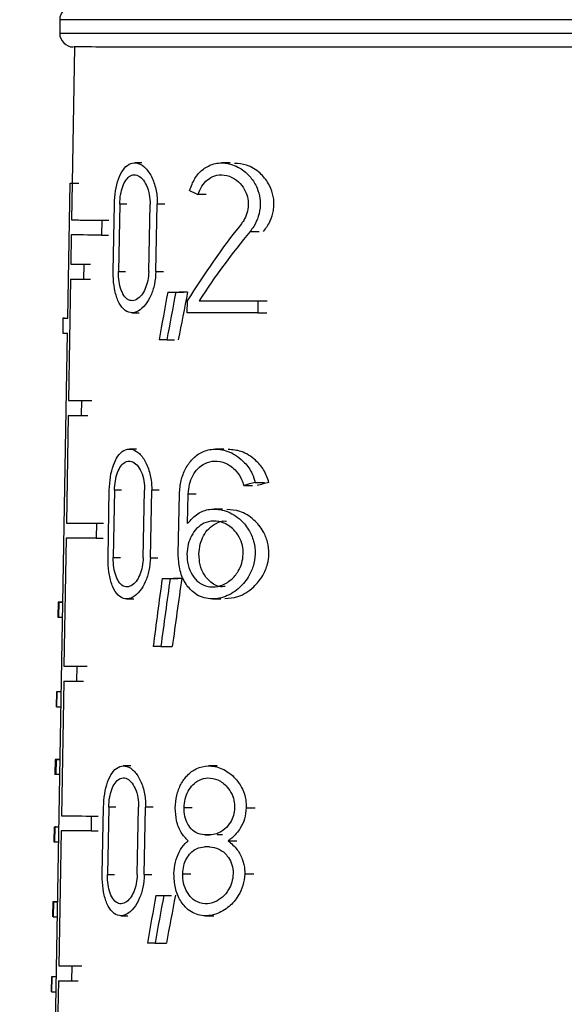
# Model space of a CAD drawing. Units: millimetres. Extents: x 50 to 2082, y 50 to 1435.
# Drawn here: x 928 to 941, y 695 to 719 of the extents above; entities that cross this region are included whole.
import ezdxf

# ---------------------------------------------------------------- set-up
doc = ezdxf.new("R2010")
doc.units = ezdxf.units.MM
doc.header["$LTSCALE"] = 5
doc.styles.add('SLDTEXTSTYLE0', font='TXT', dxfattribs={"width": 0.75})
doc.dimstyles.new('SLDDIMSTYLE1', dxfattribs={"dimtxt": 17.5, "dimasz": 16.51, "dimexe": 0, "dimexo": 0.0625, "dimgap": 4.375, "dimtad": 1, "dimdec": 0, "dimlfac": 0.6, "dimrnd": 1e-09, "dimzin": 12, "dimdsep": 46, "dimtxsty": 'SLDTEXTSTYLE0', "dimsah": 1, "dimcen": 0.09, "dimadec": 0, "dimazin": 3, "dimtfac": 1, "dimtdec": 0, "dimtofl": 0, "dimtmove": 0, "dimatfit": 3, "dimfxl": 1, "dimfrac": 2, "dimtolj": 1, "dimtzin": 12, "dimarcsym": 0})
doc.dimstyles.new('SLDDIMSTYLE2', dxfattribs={"dimtxt": 17.5, "dimasz": 16.51, "dimexe": 0, "dimexo": 0.0625, "dimgap": 4.375, "dimtad": 1, "dimdec": 1, "dimlfac": 0.6, "dimrnd": 1e-09, "dimzin": 12, "dimdsep": 46, "dimtxsty": 'SLDTEXTSTYLE0', "dimsah": 1, "dimcen": 0.09, "dimadec": 0, "dimazin": 3, "dimtfac": 1, "dimtofl": 0, "dimtmove": 0, "dimatfit": 3, "dimfxl": 1, "dimfrac": 2, "dimtolj": 1, "dimtzin": 12, "dimarcsym": 0})

# ---------------------------------------------------------------- blocks, each defined once
blk = doc.blocks.new('_D_3')
at = {"color": 7, "linetype": 'Continuous', "lineweight": 0}
for p, q in [((697.367, 730.661), (1111.461, 730.661)), ((1106.461, 483.63), (1106.461, 730.661)), ((697.367, 483.63), (1111.461, 483.63))]:
    blk.add_line(p, q, dxfattribs=at)
at = {"color": 7, "linetype": 'Continuous', "lineweight": 18}
for points in [[(1106.461, 730.661), (1103.921, 714.151), (1109.001, 714.151)], [(1106.461, 483.63), (1109.001, 500.14), (1103.921, 500.14)]]:
    blk.add_solid(points, dxfattribs=at)
at = {"color": 7, "linetype": 'Continuous', "lineweight": 18, "insert": (1083.902, 578.052), "char_height": 17.5, "attachment_point": 1, "rotation": 90, "style": 'SLDTEXTSTYLE0'}
blk.add_mtext('147,5', dxfattribs=at)
blk = doc.blocks.new('_D_4')
at = {"color": 7, "linetype": 'Continuous', "lineweight": 0}
for p, q in [((697.367, 730.661), (1063.635, 730.661)), ((1058.635, 574.154), (1058.635, 730.661)), ((1034.534, 574.154), (1063.635, 574.154))]:
    blk.add_line(p, q, dxfattribs=at)
at = {"color": 7, "linetype": 'Continuous', "lineweight": 18}
for points in [[(1058.635, 730.661), (1056.095, 714.151), (1061.175, 714.151)], [(1058.635, 574.154), (1061.175, 590.664), (1056.095, 590.664)]]:
    blk.add_solid(points, dxfattribs=at)
at = {"color": 7, "linetype": 'Continuous', "lineweight": 18, "insert": (1036.077, 639.477), "char_height": 17.5, "attachment_point": 1, "rotation": 90, "style": 'SLDTEXTSTYLE0'}
blk.add_mtext('94', dxfattribs=at)

msp = doc.modelspace()

# ---------------------------------------------------------------- linework, layer by layer
at = {"color": 7, "linetype": 'Continuous', "lineweight": 25}
for p, q in [((928.617, 718.661), (928.617, 718.327)), ((928.979, 717.994), (928.92, 714.66)), ((930.63, 715.158), (930.453, 715.158)), ((932.788, 715.157), (932.584, 715.157)), ((928.813, 711.36), (928.87, 714.66)), ((928.87, 714.66), (929.035, 714.66)), ((928.923, 714.66), (928.907, 713.76)), ((928.923, 714.66), (929.088, 714.66)), ((932.199, 714.381), (932.002, 714.381)), ((929.926, 712.5), (929.956, 714.15)), ((930.086, 714.15), (930.056, 712.5)), ((930.26, 714.15), (930.086, 714.15)), ((930.796, 712.499), (930.827, 714.149)), ((930.971, 712.499), (931.003, 714.149)), ((931.187, 714.149), (931.003, 714.149)), ((928.907, 713.76), (929.073, 713.76)), ((929.65, 713.759), (929.643, 713.392)), ((929.65, 713.759), (929.82, 713.759)), ((928.901, 713.393), (928.889, 712.677)), ((929.643, 713.392), (929.813, 713.392)), ((933.279, 713.482), (933.498, 713.482)), ((928.889, 712.677), (929.054, 712.677)), ((929.207, 712.676), (929.2, 712.309)), ((929.207, 712.676), (929.373, 712.676)), ((930.056, 712.5), (930.23, 712.5)), ((930.971, 712.499), (931.155, 712.499)), ((928.882, 712.31), (928.831, 709.343)), ((929.2, 712.309), (929.367, 712.309)), ((931.261, 711.99), (931.448, 711.99)), ((931.459, 711.99), (931.649, 711.99)), ((931.735, 711.49), (931.741, 711.784)), ((932.028, 711.784), (932.226, 711.784)), ((933.47, 711.783), (933.463, 711.49)), ((933.47, 711.783), (933.693, 711.783)), ((930.385, 711.491), (930.562, 711.491)), ((933.463, 711.49), (933.686, 711.49)), ((928.696, 711.361), (928.69, 710.994)), ((928.737, 711.361), (928.813, 711.361)), ((928.242, 678.343), (928.807, 710.993)), ((931.238, 710.824), (931.425, 710.824)), ((928.831, 709.343), (928.996, 709.343)), ((929.148, 709.343), (929.142, 708.976)), ((929.148, 709.343), (929.315, 709.343)), ((928.824, 708.977), (928.779, 706.343)), ((929.142, 708.976), (929.309, 708.976)), ((930.499, 708.155), (930.323, 708.155)), ((932.636, 708.154), (932.431, 708.154)), ((929.799, 705.497), (929.829, 707.147)), ((929.958, 707.147), (929.928, 705.497)), ((930.132, 707.147), (929.958, 707.147)), ((930.663, 705.496), (930.694, 707.146)), ((930.836, 705.496), (930.868, 707.146)), ((931.052, 707.146), (930.868, 707.146)), ((933.121, 707.262), (933.338, 707.262)), ((933.403, 707.338), (933.626, 707.338)), ((931.517, 705.587), (931.547, 707.054)), ((931.747, 706.335), (931.762, 707.054)), ((931.957, 707.054), (931.762, 707.054)), ((932.604, 706.687), (932.401, 706.687)), ((928.779, 706.343), (928.944, 706.343)), ((929.518, 706.342), (929.511, 705.975)), ((929.518, 706.342), (929.688, 706.342)), ((928.773, 705.977), (928.718, 702.843)), ((929.511, 705.975), (929.681, 705.975)), ((929.928, 705.497), (930.102, 705.497)), ((930.836, 705.496), (931.02, 705.496)), ((931.123, 704.987), (931.311, 704.987)), ((931.32, 704.987), (931.51, 704.987)), ((930.255, 704.488), (930.432, 704.488)), ((932.355, 704.487), (932.558, 704.487)), ((928.575, 704.41), (928.568, 704.043)), ((928.594, 704.41), (928.588, 704.043)), ((928.594, 704.41), (928.693, 704.41)), ((928.588, 704.043), (928.686, 704.043)), ((931.091, 703.321), (931.372, 703.321)), ((928.718, 702.843), (928.884, 702.843)), ((929.035, 702.843), (929.028, 702.476)), ((929.035, 702.843), (929.202, 702.843)), ((928.715, 702.477), (928.658, 699.177)), ((929.028, 702.476), (929.195, 702.476)), ((928.536, 702.21), (928.53, 701.843)), ((928.549, 701.843), (928.556, 702.21)), ((928.655, 702.21), (928.556, 702.21)), ((928.655, 702.211), (928.655, 702.211)), ((928.549, 701.843), (928.648, 701.843)), ((928.508, 700.56), (928.501, 700.193)), ((928.527, 700.56), (928.521, 700.193)), ((928.527, 700.56), (928.626, 700.56)), ((930.355, 700.402), (930.179, 700.402)), ((932.469, 700.401), (932.265, 700.401)), ((928.62, 700.193), (928.521, 700.193)), ((929.66, 697.744), (929.689, 699.394)), ((929.817, 699.394), (929.787, 697.744)), ((929.991, 699.394), (929.817, 699.394)), ((930.516, 697.743), (930.547, 699.393)), ((930.688, 697.743), (930.719, 699.393)), ((930.903, 699.393), (930.719, 699.393)), ((931.856, 699.374), (931.66, 699.374)), ((933.184, 699.374), (933.404, 699.374)), ((928.658, 699.177), (928.824, 699.177)), ((929.39, 699.175), (929.384, 698.809)), ((929.39, 699.175), (929.56, 699.175)), ((928.479, 698.91), (928.472, 698.543)), ((928.499, 698.91), (928.492, 698.543)), ((928.534, 698.91), (928.499, 698.91)), ((928.499, 698.91), (928.598, 698.91)), ((928.654, 698.81), (928.596, 695.51)), ((929.384, 698.809), (929.554, 698.809)), ((932.292, 698.714), (932.168, 698.714)), ((928.492, 698.543), (928.591, 698.543)), ((932.739, 698.567), (932.951, 698.567)), ((929.787, 697.744), (929.961, 697.744)), ((930.688, 697.743), (930.871, 697.743)), ((931.627, 697.761), (931.823, 697.761)), ((933.147, 697.76), (933.366, 697.76)), ((928.447, 697.077), (928.44, 696.711)), ((928.467, 697.076), (928.46, 696.71)), ((928.467, 697.076), (928.566, 697.076)), ((930.972, 697.234), (931.159, 697.234)), ((931.166, 697.234), (931.355, 697.234)), ((928.46, 696.71), (928.559, 696.71)), ((930.111, 696.735), (930.288, 696.735)), ((932.189, 696.734), (932.392, 696.734)), ((930.949, 696.068), (931.229, 696.068)), ((928.596, 695.51), (928.762, 695.51)), ((928.91, 695.509), (928.903, 695.143)), ((928.91, 695.509), (929.076, 695.509)), ((928.415, 695.243), (928.408, 694.877)), ((928.428, 694.876), (928.435, 695.243)), ((928.534, 695.243), (928.435, 695.243)), ((928.586, 695.143), (928.529, 691.843)), ((928.903, 695.143), (929.07, 695.143)), ((928.428, 694.876), (928.528, 694.876))]:
    msp.add_line(p, q, dxfattribs=at)
at = {"color": 7, "linetype": 'Continuous', "lineweight": 25, "flags": 128}
for points in [[(955.07, 718.659), (953.699, 718.657), (951.832, 718.656), (949.551, 718.656), (946.957, 718.655), (944.162, 718.655), (941.288, 718.655), (938.462, 718.655), (935.806, 718.656), (933.437, 718.656), (931.459, 718.657), (929.957, 718.658), (928.997, 718.659), (928.622, 718.661), (928.617, 718.661)], [(955.07, 718.325), (953.699, 718.324), (951.832, 718.323), (949.551, 718.322), (946.957, 718.322), (944.162, 718.321), (941.288, 718.321), (938.462, 718.322), (935.806, 718.322), (933.437, 718.323), (931.459, 718.324), (929.957, 718.325), (928.997, 718.326), (928.622, 718.327), (928.617, 718.327)], [(928.907, 713.76), (928.968, 713.76), (929.038, 713.76), (929.118, 713.759), (929.206, 713.759), (929.304, 713.759), (929.41, 713.759), (929.526, 713.759), (929.65, 713.759)], [(929.643, 713.392), (929.519, 713.392), (929.404, 713.392), (929.297, 713.392), (929.2, 713.393), (929.111, 713.393), (929.032, 713.393), (928.962, 713.393), (928.901, 713.393)], [(931.261, 711.99), (931.285, 711.99), (931.31, 711.99), (931.334, 711.99), (931.359, 711.99), (931.384, 711.99), (931.409, 711.99), (931.434, 711.99), (931.459, 711.99)], [(931.745, 711.99), (931.719, 711.99), (931.693, 711.99), (931.668, 711.99), (931.643, 711.99), (931.617, 711.99), (931.592, 711.99), (931.567, 711.99), (931.542, 711.99)], [(932.028, 711.784), (932.196, 711.783), (932.368, 711.783), (932.544, 711.783), (932.722, 711.783), (932.904, 711.783), (933.09, 711.783), (933.278, 711.783), (933.47, 711.783)], [(933.463, 711.49), (933.23, 711.49), (933.001, 711.49), (932.777, 711.49), (932.559, 711.49), (932.345, 711.49), (932.136, 711.49), (931.933, 711.49), (931.735, 711.49)], [(928.737, 711.361), (928.714, 711.361), (928.701, 711.361), (928.696, 711.361), (928.701, 711.361), (928.715, 711.361), (928.738, 711.36), (928.771, 711.36), (928.813, 711.36)], [(931.238, 710.824), (931.214, 710.824), (931.19, 710.824), (931.166, 710.824), (931.143, 710.824), (931.119, 710.824), (931.096, 710.824), (931.072, 710.824), (931.049, 710.824)], [(928.779, 706.343), (928.84, 706.343), (928.91, 706.343), (928.989, 706.343), (929.077, 706.343), (929.174, 706.342), (929.28, 706.342), (929.394, 706.342), (929.518, 706.342)], [(929.511, 705.975), (929.388, 705.975), (929.273, 705.976), (929.167, 705.976), (929.07, 705.976), (928.982, 705.976), (928.903, 705.976), (928.833, 705.976), (928.773, 705.977)], [(931.123, 704.987), (931.148, 704.987), (931.172, 704.987), (931.196, 704.987), (931.221, 704.987), (931.245, 704.987), (931.27, 704.987), (931.295, 704.987), (931.32, 704.987)], [(931.605, 704.987), (931.579, 704.987), (931.554, 704.987), (931.529, 704.987), (931.504, 704.987), (931.479, 704.987), (931.454, 704.987), (931.429, 704.987), (931.405, 704.987)], [(928.703, 704.411), (928.662, 704.411), (928.629, 704.411), (928.604, 704.41), (928.587, 704.41), (928.577, 704.41), (928.575, 704.41), (928.581, 704.41), (928.594, 704.41)], [(931.091, 703.321), (931.067, 703.321), (931.044, 703.321), (931.02, 703.321), (930.997, 703.321), (930.973, 703.321), (930.95, 703.321), (930.927, 703.321), (930.904, 703.321)], [(928.655, 702.211), (928.617, 702.211), (928.586, 702.211), (928.563, 702.21), (928.547, 702.21), (928.538, 702.21), (928.537, 702.21), (928.543, 702.21), (928.556, 702.21)], [(928.549, 701.843), (928.532, 701.843), (928.53, 701.843)], [(928.626, 700.561), (928.601, 700.561), (928.555, 700.561), (928.524, 700.56), (928.509, 700.56), (928.51, 700.56), (928.527, 700.56)], [(928.521, 700.193), (928.504, 700.193), (928.501, 700.193)], [(928.658, 699.177), (928.719, 699.176), (928.788, 699.176), (928.867, 699.176), (928.954, 699.176), (929.05, 699.176), (929.155, 699.176), (929.268, 699.175), (929.39, 699.175)], [(929.384, 698.809), (929.262, 698.809), (929.149, 698.809), (929.045, 698.809), (928.949, 698.809), (928.862, 698.809), (928.784, 698.81), (928.714, 698.81), (928.654, 698.81)], [(932.168, 698.714), (932.184, 698.714), (932.199, 698.714), (932.214, 698.714), (932.23, 698.714), (932.245, 698.714), (932.261, 698.714), (932.276, 698.714), (932.292, 698.714)], [(932.6, 698.714), (932.584, 698.714), (932.568, 698.714), (932.552, 698.714), (932.536, 698.714), (932.52, 698.714), (932.505, 698.714), (932.489, 698.714), (932.473, 698.714)], [(932.285, 698.421), (932.27, 698.421), (932.254, 698.421), (932.239, 698.421), (932.223, 698.421), (932.208, 698.421), (932.193, 698.421), (932.177, 698.421), (932.162, 698.421)], [(928.577, 697.078), (928.536, 697.077), (928.502, 697.077), (928.477, 697.077), (928.459, 697.077), (928.449, 697.077), (928.447, 697.077), (928.453, 697.077), (928.467, 697.076)], [(930.972, 697.234), (930.996, 697.234), (931.02, 697.234), (931.044, 697.234), (931.068, 697.234), (931.093, 697.234), (931.117, 697.234), (931.142, 697.234), (931.166, 697.234)], [(930.949, 696.068), (930.926, 696.068), (930.902, 696.068), (930.879, 696.068), (930.856, 696.068), (930.833, 696.068), (930.81, 696.068), (930.787, 696.068), (930.764, 696.068)], [(928.544, 695.244), (928.503, 695.244), (928.47, 695.244), (928.444, 695.244), (928.427, 695.244), (928.417, 695.243), (928.415, 695.243), (928.421, 695.243), (928.435, 695.243)], [(928.428, 694.876), (928.411, 694.877), (928.408, 694.877)]]:
    msp.add_lwpolyline(points, dxfattribs=at)
at = {"color": 7, "linetype": 'Continuous', "lineweight": 25}
for centre, radius, start, end in [((928.95, 718.661), 0.333, 89.9998, 180), ((928.95, 718.327), 0.333, 180, 270), ((929.175, 806.811), 92.151, 269.81055, 269.84335), ((929.635, 1001.792), 289.116, 269.85212, 269.91516), ((929.628, 1001.408), 289.099, 269.85211, 269.91513), ((928.787, 716.825), 5.832, 269.0413, 270.191), ((929.577, 998.306), 288.964, 269.85196, 269.91492), ((929.824, 998.994), 289.651, 269.85267, 269.91593), ((929.571, 997.922), 288.947, 269.85194, 269.9149), ((928.583, 704.327), 0.284, 267.1006, 270.997), ((929.466, 991.52), 288.678, 269.85165, 269.91447), ((929.712, 992.171), 289.329, 269.85234, 269.91547), ((929.466, 994.439), 291.963, 269.85276, 269.9142), ((929.352, 990.361), 294.852, 269.85309, 269.91394), ((929.599, 991.061), 295.552, 269.85379, 269.91493), ((929.339, 986.308), 291.166, 269.85183, 269.91419)]:
    msp.add_arc(centre, radius, start, end, dxfattribs=at)
for centre, major_axis, ratio, start_param, end_param in [((942.378, 717.049), (13.569, -0.741), 0.360367, 3.837748, 3.861683), ((942.328, 702.667), (4.785, 16.555), 0.783133, 1.08838, 1.226397), ((942.328, 702.202), (4.788, 16.565), 0.783133, 1.067071, 1.193994), ((942.239, 682.487), (1.972, 56.37), 0.248418, 1.028687, 1.052797), ((942.238, 681.315), (1.975, 56.451), 0.248418, 1.005031, 1.029455), ((942.241, 681.384), (1.94, 55.452), 0.248418, 0.994824, 1.019846), ((942.359, 704.872), (13.784, 0.519), 0.264872, 2.267988, 2.295308), ((942.359, 704.872), (13.533, 0.509), 0.264872, 2.251355, 2.279583), ((942.179, 660.223), (1.96, 82.741), 0.173553, 1.003268, 1.027037), ((942.178, 658.54), (1.964, 82.908), 0.173553, 0.980252, 1.004325), ((942.181, 658.682), (1.93, 81.474), 0.173553, 0.970418, 0.995071), ((942.367, 698.544), (13.895, 0), 0.000306, 3.141587, 3.195025), ((942.236, 667.659), (2.008, 57.399), 0.248418, 1.038212, 1.06176), ((942.236, 666.487), (2.011, 57.48), 0.248418, 1.015108, 1.038949), ((942.238, 666.557), (1.976, 56.481), 0.248418, 1.005332, 1.029738)]:
    msp.add_ellipse(centre, major_axis=major_axis, ratio=ratio, start_param=start_param, end_param=end_param, dxfattribs=at)
for points, knots in [([(954.763, 717.992), (953.951, 717.991), (952.703, 717.99), (949.962, 717.989), (947.54, 717.989), (944.888, 717.988), (941.382, 717.988), (937.108, 717.989), (933.467, 717.99), (931.197, 717.991), (929.891, 717.992), (929.08, 717.993), (929.002, 717.994), (928.964, 717.994)], [0, 0, 0, 0, 0.136543, 0.210046, 0.285109, 0.360172, 0.433675, 0.570218, 0.706761, 0.780264, 0.855327, 0.93039, 1, 1, 1, 1]), ([(929.956, 714.15), (929.962, 714.26), (929.975, 714.48), (930.052, 714.772), (930.165, 715.001), (930.315, 715.142), (930.493, 715.175), (930.681, 715.085), (930.85, 714.874), (930.968, 714.572), (931.004, 714.312), (931.003, 714.174), (931.003, 714.149)], [0, 0, 0, 0, 0.100393, 0.200719, 0.3029, 0.409504, 0.521858, 0.639626, 0.759153, 0.873433, 0.977068, 1, 1, 1, 1]), ([(931.795, 714.482), (931.834, 714.583), (931.911, 714.787), (932.108, 715.004), (932.36, 715.145), (932.678, 715.175), (933.009, 715.065), (933.281, 714.838), (933.451, 714.567), (933.518, 714.325), (933.531, 714.085), (933.489, 713.842), (933.389, 713.627), (933.308, 713.521), (933.279, 713.482)], [0, 0, 0, 0, 0.08732, 0.174265, 0.271654, 0.385618, 0.5151, 0.624276, 0.707491, 0.776523, 0.815119, 0.887024, 0.95858, 1, 1, 1, 1]), ([(933.608, 713.482), (933.667, 713.562), (933.775, 713.71), (933.847, 713.947), (933.869, 714.177), (933.84, 714.409), (933.723, 714.684), (933.505, 714.941), (933.208, 715.126), (932.991, 715.14), (932.891, 715.146)], [0, 0, 0, 0, 0.126844, 0.234409, 0.286418, 0.39359, 0.500317, 0.647007, 0.837401, 1, 1, 1, 1]), ([(930.086, 714.15), (930.091, 714.227), (930.1, 714.383), (930.156, 714.589), (930.239, 714.752), (930.348, 714.853), (930.475, 714.877), (930.607, 714.813), (930.724, 714.663), (930.803, 714.45), (930.828, 714.266), (930.827, 714.168), (930.827, 714.149)], [0, 0, 0, 0, 0.099987, 0.199893, 0.302027, 0.409247, 0.522513, 0.640734, 0.759671, 0.872838, 0.976177, 1, 1, 1, 1]), ([(932.002, 714.381), (932.031, 714.454), (932.088, 714.599), (932.233, 714.755), (932.418, 714.856), (932.649, 714.876), (932.884, 714.794), (933.071, 714.629), (933.185, 714.435), (933.228, 714.263), (933.236, 714.094), (933.207, 713.922), (933.138, 713.768), (933.083, 713.693), (933.063, 713.667)], [0, 0, 0, 0, 0.0879589, 0.1755043, 0.2746265, 0.3910159, 0.5218444, 0.627686, 0.710443, 0.7803893, 0.8156798, 0.8885925, 0.9611864, 1, 1, 1, 1]), ([(930.971, 712.499), (930.963, 712.393), (930.947, 712.181), (930.85, 711.898), (930.713, 711.667), (930.539, 711.514), (930.349, 711.471), (930.173, 711.56), (930.037, 711.769), (929.952, 712.061), (929.925, 712.32), (929.926, 712.466), (929.926, 712.5)], [0, 0, 0, 0, 0.096835, 0.193483, 0.295031, 0.406235, 0.52481, 0.644419, 0.758958, 0.866501, 0.968679, 1, 1, 1, 1]), ([(930.796, 712.499), (930.79, 712.424), (930.779, 712.272), (930.713, 712.07), (930.618, 711.907), (930.497, 711.8), (930.364, 711.771), (930.238, 711.834), (930.138, 711.983), (930.075, 712.191), (930.055, 712.375), (930.056, 712.477), (930.056, 712.5)], [0, 0, 0, 0, 0.097475, 0.194785, 0.296483, 0.406958, 0.524615, 0.644117, 0.759481, 0.867883, 0.970226, 1, 1, 1, 1]), ([(929.829, 707.147), (929.836, 707.257), (929.849, 707.477), (929.925, 707.77), (930.038, 707.998), (930.187, 708.139), (930.363, 708.172), (930.549, 708.082), (930.717, 707.871), (930.833, 707.57), (930.869, 707.31), (930.868, 707.171), (930.868, 707.146)], [0, 0, 0, 0, 0.100525, 0.200985, 0.303272, 0.40991, 0.522193, 0.639773, 0.759048, 0.873162, 0.976854, 1, 1, 1, 1]), ([(931.547, 707.054), (931.556, 707.165), (931.575, 707.388), (931.691, 707.685), (931.865, 707.93), (932.108, 708.105), (932.423, 708.178), (932.79, 708.106), (933.114, 707.881), (933.321, 707.595), (933.381, 707.41), (933.403, 707.338)], [0, 0, 0, 0, 0.093005, 0.185814, 0.283619, 0.394644, 0.523585, 0.671954, 0.831114, 0.934601, 1, 1, 1, 1]), ([(933.738, 707.338), (933.699, 707.445), (933.621, 707.66), (933.38, 707.927), (933.078, 708.12), (932.847, 708.136), (932.739, 708.143)], [0, 0, 0, 0, 0.210394, 0.419183, 0.731178, 1, 1, 1, 1]), ([(929.958, 707.147), (929.963, 707.224), (929.973, 707.38), (930.029, 707.587), (930.111, 707.749), (930.219, 707.85), (930.345, 707.874), (930.476, 707.81), (930.592, 707.66), (930.67, 707.447), (930.695, 707.263), (930.694, 707.165), (930.694, 707.146)], [0, 0, 0, 0, 0.1001263, 0.2001727, 0.3024155, 0.4096583, 0.5228348, 0.6408556, 0.75955, 0.872577, 0.9759811, 1, 1, 1, 1]), ([(931.762, 707.054), (931.769, 707.135), (931.783, 707.297), (931.87, 707.513), (932, 707.693), (932.182, 707.823), (932.416, 707.879), (932.686, 707.826), (932.919, 707.659), (933.064, 707.448), (933.105, 707.314), (933.121, 707.262)], [0, 0, 0, 0, 0.0922994, 0.1843783, 0.281982, 0.3940548, 0.5250295, 0.6751045, 0.8333156, 0.9360874, 1, 1, 1, 1]), ([(931.747, 706.335), (931.827, 706.423), (931.985, 706.599), (932.299, 706.702), (932.653, 706.676), (932.992, 706.494), (933.239, 706.212), (933.376, 705.908), (933.417, 705.589), (933.363, 705.278), (933.221, 704.976), (932.972, 704.696), (932.627, 704.504), (932.24, 704.463), (931.91, 704.598), (931.676, 704.871), (931.537, 705.205), (931.524, 705.464), (931.517, 705.587)], [0, 0, 0, 0, 0.064961, 0.12962, 0.203995, 0.286017, 0.345358, 0.392382, 0.438479, 0.483325, 0.527954, 0.590277, 0.668578, 0.747571, 0.829838, 0.887981, 0.946423, 1, 1, 1, 1]), ([(932.661, 704.497), (932.766, 704.504), (933.007, 704.521), (933.337, 704.73), (933.584, 705.027), (933.707, 705.316), (933.749, 705.603), (933.714, 705.886), (933.589, 706.181), (933.356, 706.457), (933.042, 706.655), (932.813, 706.669), (932.708, 706.676)], [0, 0, 0, 0, 0.112154, 0.258358, 0.359658, 0.439781, 0.501982, 0.577156, 0.652018, 0.754789, 0.887518, 1, 1, 1, 1]), ([(932.025, 705.587), (932.032, 705.668), (932.047, 705.829), (932.134, 706.044), (932.266, 706.225), (932.45, 706.349), (932.605, 706.409), (932.693, 706.39), (932.701, 706.389)], [0, 0, 0, 0, 0.17094, 0.341458, 0.522496, 0.73133, 0.976743, 1, 1, 1, 1]), ([(933.109, 705.587), (933.101, 705.51), (933.085, 705.357), (932.979, 705.135), (932.804, 704.931), (932.557, 704.793), (932.278, 704.763), (932.035, 704.86), (931.855, 705.058), (931.751, 705.304), (931.721, 705.578), (931.756, 705.83), (931.839, 706.046), (931.97, 706.226), (932.152, 706.357), (932.385, 706.412), (932.654, 706.359), (932.888, 706.193), (933.038, 705.966), (933.103, 705.764), (933.108, 705.638), (933.109, 705.587)], [0, 0, 0, 0, 0.040445, 0.080714, 0.135641, 0.204074, 0.273134, 0.346361, 0.39904, 0.452018, 0.49991, 0.54267, 0.585329, 0.630538, 0.682423, 0.743022, 0.812411, 0.88552, 0.933109, 0.972966, 1, 1, 1, 1]), ([(930.836, 705.496), (930.828, 705.39), (930.812, 705.178), (930.716, 704.894), (930.58, 704.663), (930.407, 704.511), (930.219, 704.468), (930.045, 704.557), (929.909, 704.766), (929.825, 705.058), (929.799, 705.317), (929.799, 705.463), (929.799, 705.497)], [0, 0, 0, 0, 0.097031, 0.193879, 0.295554, 0.406713, 0.525083, 0.644442, 0.758823, 0.86635, 0.968617, 1, 1, 1, 1]), ([(930.663, 705.496), (930.657, 705.42), (930.646, 705.269), (930.58, 705.067), (930.486, 704.903), (930.366, 704.796), (930.234, 704.768), (930.109, 704.831), (930.01, 704.98), (929.947, 705.188), (929.928, 705.372), (929.928, 705.474), (929.928, 705.497)], [0, 0, 0, 0, 0.09766, 0.195157, 0.296977, 0.407419, 0.524893, 0.644151, 0.759341, 0.867709, 0.970139, 1, 1, 1, 1]), ([(932.668, 704.793), (932.643, 704.789), (932.518, 704.771), (932.333, 704.865), (932.15, 705.059), (932.041, 705.307), (932.03, 705.497), (932.025, 705.587)], [0, 0, 0, 0, 0.076563, 0.379346, 0.593173, 0.808269, 1, 1, 1, 1]), ([(929.689, 699.394), (929.696, 699.504), (929.709, 699.724), (929.784, 700.017), (929.896, 700.246), (930.045, 700.386), (930.219, 700.419), (930.404, 700.329), (930.57, 700.118), (930.685, 699.817), (930.72, 699.557), (930.72, 699.419), (930.719, 699.393)], [0, 0, 0, 0, 0.100668, 0.201271, 0.303672, 0.410346, 0.522552, 0.63993, 0.758935, 0.872871, 0.976625, 1, 1, 1, 1]), ([(931.445, 699.374), (931.454, 699.478), (931.471, 699.686), (931.579, 699.964), (931.742, 700.193), (931.968, 700.356), (932.26, 700.424), (932.597, 700.355), (932.896, 700.145), (933.089, 699.86), (933.176, 699.602), (933.181, 699.44), (933.184, 699.374)], [0, 0, 0, 0, 0.086374, 0.1725635, 0.2634459, 0.36665, 0.4863336, 0.6234342, 0.769416, 0.8652659, 0.9447407, 1, 1, 1, 1]), ([(929.817, 699.394), (929.822, 699.472), (929.832, 699.627), (929.887, 699.834), (929.969, 699.996), (930.077, 700.097), (930.202, 700.121), (930.331, 700.057), (930.446, 699.907), (930.523, 699.694), (930.547, 699.511), (930.547, 699.412), (930.547, 699.393)], [0, 0, 0, 0, 0.100276, 0.200474, 0.302832, 0.410099, 0.523179, 0.640985, 0.75942, 0.872298, 0.975772, 1, 1, 1, 1]), ([(931.66, 699.374), (931.667, 699.448), (931.68, 699.595), (931.759, 699.792), (931.877, 699.955), (932.042, 700.074), (932.253, 700.124), (932.494, 700.075), (932.703, 699.924), (932.836, 699.718), (932.894, 699.534), (932.897, 699.419), (932.899, 699.374)], [0, 0, 0, 0, 0.085714, 0.171222, 0.261909, 0.366065, 0.487586, 0.626179, 0.771243, 0.866492, 0.946823, 1, 1, 1, 1]), ([(931.759, 698.568), (931.699, 698.63), (931.578, 698.755), (931.462, 699.047), (931.451, 699.268), (931.445, 699.374)], [0, 0, 0, 0, 0.340022, 0.681693, 1, 1, 1, 1]), ([(932.168, 698.714), (932.093, 698.725), (931.958, 698.744), (931.803, 698.884), (931.704, 699.061), (931.662, 699.234), (931.661, 699.341), (931.66, 699.374)], [0, 0, 0, 0, 0.295226, 0.523472, 0.717358, 0.9121, 1, 1, 1, 1]), ([(932.899, 699.374), (932.892, 699.311), (932.879, 699.185), (932.794, 699.003), (932.653, 698.837), (932.472, 698.732), (932.345, 698.719), (932.292, 698.714)], [0, 0, 0, 0, 0.160168, 0.319672, 0.534849, 0.80197, 1, 1, 1, 1]), ([(933.184, 699.374), (933.174, 699.284), (933.155, 699.104), (933.028, 698.843), (932.879, 698.669), (932.769, 698.589), (932.739, 698.567)], [0, 0, 0, 0, 0.256549, 0.511917, 0.864343, 1, 1, 1, 1]), ([(931.413, 697.761), (931.421, 697.858), (931.437, 698.051), (931.537, 698.308), (931.653, 698.474), (931.735, 698.546), (931.759, 698.568)], [0, 0, 0, 0, 0.2856197, 0.5706266, 0.8712308, 1, 1, 1, 1]), ([(932.739, 698.567), (932.818, 698.501), (932.959, 698.383), (933.096, 698.125), (933.145, 697.913), (933.146, 697.794), (933.147, 697.76)], [0, 0, 0, 0, 0.367997, 0.656631, 0.90188, 1, 1, 1, 1]), ([(931.627, 697.761), (931.633, 697.827), (931.645, 697.96), (931.716, 698.137), (931.822, 698.284), (931.973, 698.397), (932.095, 698.412), (932.162, 698.421)], [0, 0, 0, 0, 0.173246, 0.346074, 0.529418, 0.7399, 1, 1, 1, 1]), ([(932.285, 698.421), (932.363, 698.41), (932.518, 698.389), (932.705, 698.235), (932.822, 698.037), (932.862, 697.876), (932.863, 697.782), (932.863, 697.76)], [0, 0, 0, 0, 0.287405, 0.57579, 0.758863, 0.943166, 1, 1, 1, 1]), ([(930.688, 697.743), (930.68, 697.637), (930.664, 697.424), (930.568, 697.14), (930.433, 696.91), (930.261, 696.757), (930.075, 696.715), (929.902, 696.804), (929.768, 697.014), (929.685, 697.305), (929.659, 697.564), (929.659, 697.71), (929.66, 697.744)], [0, 0, 0, 0, 0.097243, 0.194304, 0.296116, 0.407226, 0.525375, 0.644466, 0.758679, 0.866189, 0.968552, 1, 1, 1, 1]), ([(930.516, 697.743), (930.51, 697.667), (930.499, 697.516), (930.433, 697.313), (930.34, 697.15), (930.221, 697.043), (930.09, 697.015), (929.966, 697.078), (929.868, 697.227), (929.806, 697.435), (929.787, 697.618), (929.787, 697.721), (929.787, 697.744)], [0, 0, 0, 0, 0.097858, 0.195556, 0.297507, 0.407914, 0.52519, 0.644186, 0.759192, 0.867524, 0.970045, 1, 1, 1, 1]), ([(933.147, 697.76), (933.136, 697.663), (933.115, 697.47), (932.979, 697.187), (932.754, 696.927), (932.438, 696.75), (932.084, 696.712), (931.781, 696.837), (931.562, 697.089), (931.431, 697.402), (931.419, 697.645), (931.413, 697.761)], [0, 0, 0, 0, 0.080716, 0.161061, 0.271854, 0.409875, 0.549055, 0.6945, 0.798745, 0.903528, 1, 1, 1, 1]), ([(932.863, 697.76), (932.855, 697.69), (932.841, 697.55), (932.746, 697.348), (932.601, 697.176), (932.4, 697.052), (932.166, 697.008), (931.942, 697.074), (931.765, 697.239), (931.658, 697.456), (931.627, 697.647), (931.627, 697.744), (931.627, 697.761)], [0, 0, 0, 0, 0.081691, 0.163044, 0.272717, 0.384148, 0.51938, 0.664977, 0.775192, 0.886069, 0.980573, 1, 1, 1, 1])]:
    msp.add_open_spline(points, degree=3, knots=knots, dxfattribs=at)

# ---------------------------------------------------------------- dimensions: what is measured, and where the dimension line sits
at = {"color": 7, "linetype": 'Continuous', "lineweight": 18}
dim = msp.add_linear_dim(base=(1106.461, 730.661), p1=(692.367, 483.63), p2=(692.367, 730.661), angle=270, text='147,5', dimstyle='SLDDIMSTYLE2', dxfattribs=at)
dim.commit()
dim.dimension.update_dxf_attribs({"geometry": '_D_3', "text_midpoint": (1106.461, 607.146), "dimtype": 160})
dim = msp.add_linear_dim(base=(1058.635, 730.661), p1=(1029.534, 574.154), p2=(692.367, 730.661), angle=270, dimstyle='SLDDIMSTYLE1', dxfattribs=at)
dim.commit()
dim.dimension.update_dxf_attribs({"geometry": '_D_4', "text_midpoint": (1058.635, 652.407), "dimtype": 160})

doc.saveas('drawing.dxf')
